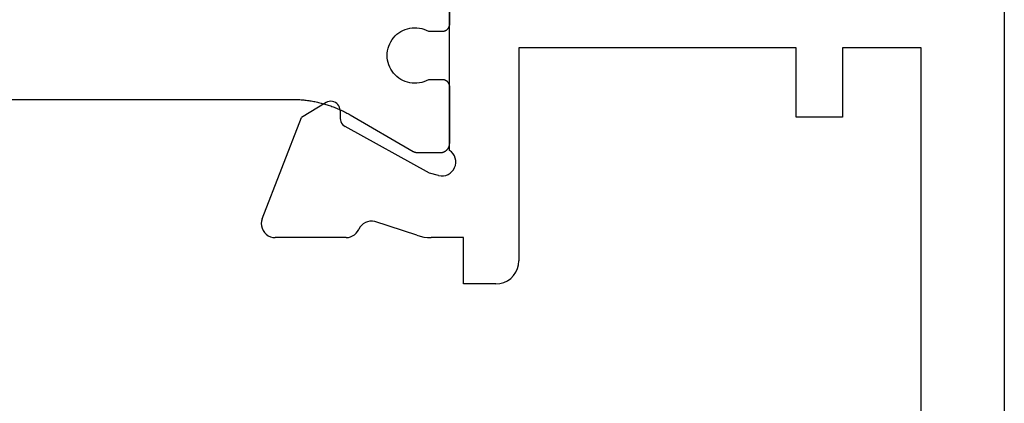
# Model space of a CAD drawing. Units: millimetres. Extents: x 0 to 4956, y -2931 to -50.
# Drawn here: x 4489 to 4510, y -654 to -646 of the extents above; entities that cross this region are included whole.
import ezdxf

# ---------------------------------------------------------------- set-up
doc = ezdxf.new("R2010")
doc.units = ezdxf.units.MM
doc.layers.add('CrossSectionsProfils', color=7, linetype='Continuous')

# ---------------------------------------------------------------- blocks, each defined once
blk = doc.blocks.new('10_27098_X', base_point=(106.18815, 1011.38444))
at = {"layer": 'CrossSectionsProfils', "color": 1}
for p, q in [((34.67475, 1038.58239), (34.67475, 1026.78585)), ((34.67237, 1026.6768), (34.67104, 1026.64957)), ((34.67342, 1026.70406), (34.67237, 1026.6768)), ((34.67416, 1026.73132), (34.67342, 1026.70406)), ((34.67461, 1026.75858), (34.67416, 1026.73132)), ((34.67475, 1026.78585), (34.67461, 1026.75858)), ((34.65337, 1026.45954), (34.64966, 1026.43252)), ((34.65678, 1026.48659), (34.65337, 1026.45954)), ((34.65989, 1026.51369), (34.65678, 1026.48659)), ((34.66272, 1026.54081), (34.65989, 1026.51369)), ((34.66524, 1026.56796), (34.66272, 1026.54081)), ((34.66747, 1026.59514), (34.66524, 1026.56796)), ((34.6694, 1026.62235), (34.66747, 1026.59514)), ((34.67104, 1026.64957), (34.6694, 1026.62235)), ((34.61549, 1026.24475), (34.60945, 1026.21816)), ((34.62125, 1026.27141), (34.61549, 1026.24475)), ((34.62672, 1026.29813), (34.62125, 1026.27141)), ((34.63189, 1026.3249), (34.62672, 1026.29813)), ((34.63677, 1026.35173), (34.63189, 1026.3249)), ((34.64136, 1026.37861), (34.63677, 1026.35173)), ((34.64566, 1026.40554), (34.64136, 1026.37861)), ((34.64966, 1026.43252), (34.64566, 1026.40554)), ((34.55905, 1026.03409), (34.5507, 1026.00813)), ((34.5671, 1026.06014), (34.55905, 1026.03409)), ((34.57488, 1026.08628), (34.5671, 1026.06014)), ((34.58237, 1026.1125), (34.57488, 1026.08628)), ((34.58957, 1026.13881), (34.58237, 1026.1125)), ((34.59648, 1026.16519), (34.58957, 1026.13881)), ((34.60311, 1026.19164), (34.59648, 1026.16519)), ((34.60945, 1026.21816), (34.60311, 1026.19164)), ((34.48445, 1025.82914), (34.47388, 1025.80401)), ((34.49475, 1025.8544), (34.48445, 1025.82914)), ((34.50477, 1025.87976), (34.49475, 1025.8544)), ((34.51452, 1025.90523), (34.50477, 1025.87976)), ((34.52399, 1025.9308), (34.51452, 1025.90523)), ((34.53317, 1025.95648), (34.52399, 1025.9308)), ((34.54208, 1025.98225), (34.53317, 1025.95648)), ((34.5507, 1026.00813), (34.54208, 1025.98225)), ((34.37956, 1025.60736), (34.36657, 1025.58338)), ((34.39228, 1025.63148), (34.37956, 1025.60736)), ((34.40474, 1025.65574), (34.39228, 1025.63148)), ((34.41694, 1025.68013), (34.40474, 1025.65574)), ((34.42886, 1025.70466), (34.41694, 1025.68013)), ((34.44052, 1025.72931), (34.42886, 1025.70466)), ((34.45191, 1025.75409), (34.44052, 1025.72931)), ((34.46303, 1025.77899), (34.45191, 1025.75409)), ((34.47388, 1025.80401), (34.46303, 1025.77899)), ((34.33982, 1025.53585), (33.55155, 1024.17053)), ((34.35332, 1025.55954), (34.33982, 1025.53585)), ((34.36657, 1025.58338), (34.35332, 1025.55954)), ((35.16807, 1024.52328), (35.2034, 1024.56128)), ((35.2034, 1024.56128), (35.24188, 1024.59608)), ((35.24188, 1024.59608), (35.28323, 1024.62744)), ((35.28323, 1024.62744), (35.32713, 1024.6551)), ((35.32713, 1024.6551), (35.37325, 1024.67887)), ((35.37325, 1024.67887), (35.42126, 1024.69856)), ((35.42126, 1024.69856), (35.47078, 1024.71403)), ((35.47078, 1024.71403), (35.52146, 1024.72516)), ((35.52146, 1024.72516), (35.57291, 1024.73188)), ((35.57291, 1024.73188), (35.62475, 1024.73412)), ((35.62475, 1024.73412), (35.67659, 1024.73188)), ((35.67659, 1024.73188), (35.72804, 1024.72516)), ((35.72804, 1024.72516), (35.77872, 1024.71403)), ((35.77872, 1024.71403), (35.82825, 1024.69856)), ((35.82825, 1024.69856), (35.87626, 1024.67887)), ((35.87626, 1024.67887), (35.92238, 1024.6551)), ((35.92238, 1024.6551), (35.96628, 1024.62744)), ((35.96628, 1024.62744), (36.00763, 1024.59608)), ((36.00763, 1024.59608), (36.04611, 1024.56128)), ((36.04611, 1024.56128), (36.08144, 1024.52328)), ((35.04701, 1024.29601), (35.06315, 1024.34532)), ((35.06315, 1024.34532), (35.0835, 1024.39305)), ((35.0835, 1024.39305), (35.1079, 1024.43885)), ((35.1079, 1024.43885), (35.13616, 1024.48236)), ((35.13616, 1024.48236), (35.16807, 1024.52328)), ((36.08144, 1024.52328), (36.11335, 1024.48236)), ((36.11335, 1024.48236), (36.14161, 1024.43885)), ((36.14161, 1024.43885), (36.16601, 1024.39305)), ((36.16601, 1024.39305), (36.18635, 1024.34532)), ((36.18635, 1024.34532), (36.2025, 1024.29601)), ((33.52779, 1024.10526), (33.52743, 1024.10311)), ((33.52818, 1024.10741), (33.52779, 1024.10526)), ((33.5286, 1024.10955), (33.52818, 1024.10741)), ((33.52903, 1024.11169), (33.5286, 1024.10955)), ((33.52949, 1024.11382), (33.52903, 1024.11169)), ((33.52998, 1024.11595), (33.52949, 1024.11382)), ((33.53049, 1024.11807), (33.52998, 1024.11595)), ((33.53102, 1024.12019), (33.53049, 1024.11807)), ((33.53157, 1024.1223), (33.53102, 1024.12019)), ((33.53214, 1024.1244), (33.53157, 1024.1223)), ((33.53274, 1024.1265), (33.53214, 1024.1244)), ((33.53337, 1024.12859), (33.53274, 1024.1265)), ((33.53401, 1024.13067), (33.53337, 1024.12859)), ((33.53468, 1024.13275), (33.53401, 1024.13067)), ((33.53537, 1024.13482), (33.53468, 1024.13275)), ((33.53608, 1024.13688), (33.53537, 1024.13482)), ((33.53682, 1024.13894), (33.53608, 1024.13688)), ((33.53757, 1024.14098), (33.53682, 1024.13894)), ((33.53835, 1024.14302), (33.53757, 1024.14098)), ((33.53915, 1024.14505), (33.53835, 1024.14302)), ((33.53998, 1024.14707), (33.53915, 1024.14505)), ((33.54082, 1024.14908), (33.53998, 1024.14707)), ((33.54169, 1024.15108), (33.54082, 1024.14908)), ((33.54258, 1024.15307), (33.54169, 1024.15108)), ((33.54349, 1024.15506), (33.54258, 1024.15307)), ((33.54443, 1024.15703), (33.54349, 1024.15506)), ((33.54538, 1024.15899), (33.54443, 1024.15703)), ((33.54635, 1024.16094), (33.54538, 1024.15899)), ((33.54735, 1024.16288), (33.54635, 1024.16094)), ((33.54837, 1024.16481), (33.54735, 1024.16288)), ((33.54941, 1024.16673), (33.54837, 1024.16481)), ((33.55047, 1024.16864), (33.54941, 1024.16673)), ((33.55155, 1024.17053), (33.55047, 1024.16864)), ((35.02481, 1024.14233), (35.02776, 1024.19413)), ((35.02634, 1024.09046), (35.02481, 1024.14233)), ((35.02776, 1024.19413), (35.03518, 1024.24549)), ((35.03518, 1024.24549), (35.04701, 1024.29601)), ((36.2025, 1024.29601), (36.21433, 1024.24549)), ((36.21433, 1024.24549), (36.22175, 1024.19413)), ((36.22175, 1024.19413), (36.2247, 1024.14233)), ((36.2247, 1024.14233), (36.22316, 1024.09046)), ((33.52477, 1024.07271), (33.52475, 1024.07053)), ((33.52475, 1024.07053), (33.52475, 1024.07053)), ((33.52475, 1024.07053), (33.52475, 1023.58412)), ((33.5248, 1024.0749), (33.52477, 1024.07271)), ((33.52486, 1024.07708), (33.5248, 1024.0749)), ((33.52494, 1024.07926), (33.52486, 1024.07708)), ((33.52505, 1024.08143), (33.52494, 1024.07926)), ((33.52518, 1024.08361), (33.52505, 1024.08143)), ((33.52534, 1024.08579), (33.52518, 1024.08361)), ((33.52551, 1024.08796), (33.52534, 1024.08579)), ((33.52572, 1024.09014), (33.52551, 1024.08796)), ((33.52594, 1024.09231), (33.52572, 1024.09014)), ((33.52619, 1024.09447), (33.52594, 1024.09231)), ((33.52646, 1024.09664), (33.52619, 1024.09447)), ((33.52676, 1024.0988), (33.52646, 1024.09664)), ((33.52708, 1024.10096), (33.52676, 1024.0988)), ((33.52743, 1024.10311), (33.52708, 1024.10096)), ((35.03235, 1024.03893), (35.02634, 1024.09046)), ((35.04279, 1023.9881), (35.03235, 1024.03893)), ((35.05759, 1023.93836), (35.04279, 1023.9881)), ((35.07662, 1023.89009), (35.05759, 1023.93836)), ((36.19192, 1023.93836), (36.17289, 1023.89009)), ((36.20671, 1023.9881), (36.19192, 1023.93836)), ((36.21715, 1024.03893), (36.20671, 1023.9881)), ((36.22316, 1024.09046), (36.21715, 1024.03893)), ((35.09975, 1023.84365), (35.07662, 1023.89009)), ((35.09975, 1023.53412), (35.09975, 1023.84365)), ((36.17289, 1023.89009), (36.14975, 1023.84365)), ((36.14975, 1023.84365), (36.14975, 1023.84365)), ((36.14975, 1023.84365), (36.14975, 1023.53412)), ((33.52475, 1023.58412), (33.52486, 1023.57758)), ((33.52486, 1023.57758), (33.52518, 1023.57104)), ((33.52518, 1023.57104), (33.52572, 1023.56452)), ((33.52572, 1023.56452), (33.52646, 1023.55802)), ((33.52646, 1023.55802), (33.52743, 1023.55154)), ((33.52743, 1023.55154), (33.5286, 1023.5451)), ((33.5286, 1023.5451), (33.52998, 1023.53871)), ((33.52998, 1023.53871), (33.53157, 1023.53236)), ((33.53157, 1023.53236), (33.53337, 1023.52606)), ((33.53337, 1023.52606), (33.53537, 1023.51983)), ((33.53537, 1023.51983), (33.53757, 1023.51367)), ((33.53757, 1023.51367), (33.53998, 1023.50759)), ((33.53998, 1023.50759), (33.54258, 1023.50158)), ((33.54258, 1023.50158), (33.54538, 1023.49566)), ((33.54538, 1023.49566), (33.54837, 1023.48984)), ((33.54837, 1023.48984), (33.55155, 1023.48412)), ((33.55155, 1023.48412), (33.55491, 1023.47851)), ((33.55491, 1023.47851), (33.55846, 1023.47301)), ((33.55846, 1023.47301), (33.56218, 1023.46763)), ((33.56218, 1023.46763), (33.56608, 1023.46237)), ((35.08204, 1023.46341), (35.08428, 1023.46778)), ((35.08428, 1023.46778), (35.08638, 1023.47222)), ((35.08638, 1023.47222), (35.08834, 1023.47672)), ((35.08834, 1023.47672), (35.09014, 1023.48128)), ((35.09014, 1023.48128), (35.09179, 1023.48591)), ((35.09179, 1023.48591), (35.09329, 1023.49058)), ((35.09329, 1023.49058), (35.09464, 1023.4953)), ((35.09464, 1023.4953), (35.09584, 1023.50006)), ((35.09584, 1023.50006), (35.09687, 1023.50486)), ((35.09687, 1023.50486), (35.09775, 1023.50969)), ((35.09775, 1023.50969), (35.09847, 1023.51454)), ((35.09847, 1023.51454), (35.09903, 1023.51942)), ((35.09903, 1023.51942), (35.09943, 1023.52431)), ((35.09943, 1023.52431), (35.09967, 1023.52921)), ((35.09967, 1023.52921), (35.09975, 1023.53412)), ((35.09975, 1023.53412), (35.09975, 1023.53412)), ((36.14975, 1023.53412), (36.14983, 1023.52921)), ((36.14983, 1023.52921), (36.15008, 1023.52431)), ((36.15008, 1023.52431), (36.15048, 1023.51942)), ((36.15048, 1023.51942), (36.15104, 1023.51454)), ((36.15104, 1023.51454), (36.15176, 1023.50969)), ((36.15176, 1023.50969), (36.15264, 1023.50486)), ((36.15264, 1023.50486), (36.15367, 1023.50006)), ((36.15367, 1023.50006), (36.15486, 1023.4953)), ((36.15486, 1023.4953), (36.15621, 1023.49058)), ((36.15621, 1023.49058), (36.15771, 1023.48591)), ((36.15771, 1023.48591), (36.15937, 1023.48128)), ((36.15937, 1023.48128), (36.16117, 1023.47672)), ((36.16117, 1023.47672), (36.16312, 1023.47222)), ((36.16312, 1023.47222), (36.16522, 1023.46778)), ((36.16522, 1023.46778), (36.16747, 1023.46341)), ((33.56608, 1023.46237), (33.57015, 1023.45724)), ((33.57015, 1023.45724), (33.57439, 1023.45225)), ((33.57439, 1023.45225), (33.57878, 1023.4474)), ((33.57878, 1023.4474), (33.58333, 1023.4427)), ((33.58333, 1023.4427), (33.58804, 1023.43815)), ((33.58804, 1023.43815), (33.59288, 1023.43375)), ((33.59288, 1023.43375), (33.59788, 1023.42952)), ((33.59788, 1023.42952), (33.603, 1023.42545)), ((33.603, 1023.42545), (33.60826, 1023.42155)), ((33.60826, 1023.42155), (33.61364, 1023.41783)), ((33.61364, 1023.41783), (33.61914, 1023.41428)), ((33.61914, 1023.41428), (33.62475, 1023.41092)), ((33.62475, 1023.41092), (33.63047, 1023.40774)), ((33.63047, 1023.40774), (33.6363, 1023.40475)), ((33.6363, 1023.40475), (33.64221, 1023.40195)), ((33.64221, 1023.40195), (33.64822, 1023.39935)), ((33.64822, 1023.39935), (33.6543, 1023.39694)), ((33.6543, 1023.39694), (33.66047, 1023.39474)), ((33.66047, 1023.39474), (33.6667, 1023.39273)), ((33.6667, 1023.39273), (33.67299, 1023.39094)), ((33.67299, 1023.39094), (33.67934, 1023.38935)), ((33.67934, 1023.38935), (33.68574, 1023.38796)), ((33.68574, 1023.38796), (33.69217, 1023.38679)), ((33.69217, 1023.38679), (33.69865, 1023.38583)), ((33.69865, 1023.38583), (33.70515, 1023.38508)), ((33.70515, 1023.38508), (33.71167, 1023.38455)), ((34.94975, 1023.38412), (34.95466, 1023.3842)), ((34.95466, 1023.3842), (34.95956, 1023.38444)), ((34.95956, 1023.38444), (34.96446, 1023.38484)), ((34.96446, 1023.38484), (34.96933, 1023.38541)), ((34.96933, 1023.38541), (34.97419, 1023.38613)), ((34.97419, 1023.38613), (34.97902, 1023.387)), ((34.97902, 1023.387), (34.98382, 1023.38804)), ((34.98382, 1023.38804), (34.98858, 1023.38923)), ((34.98858, 1023.38923), (34.9933, 1023.39058)), ((34.9933, 1023.39058), (34.99797, 1023.39208)), ((34.99797, 1023.39208), (35.00259, 1023.39374)), ((35.00259, 1023.39374), (35.00716, 1023.39554)), ((35.00716, 1023.39554), (35.01166, 1023.39749)), ((35.01166, 1023.39749), (35.0161, 1023.39959)), ((35.0161, 1023.39959), (35.02046, 1023.40183)), ((35.02046, 1023.40183), (35.02475, 1023.40422)), ((35.02475, 1023.40422), (35.02896, 1023.40674)), ((35.02896, 1023.40674), (35.03309, 1023.4094)), ((35.03309, 1023.4094), (35.03713, 1023.41219)), ((35.03713, 1023.41219), (35.04107, 1023.41512)), ((35.04107, 1023.41512), (35.04491, 1023.41817)), ((35.04491, 1023.41817), (35.04866, 1023.42135)), ((35.04866, 1023.42135), (35.05229, 1023.42464)), ((35.05229, 1023.42464), (35.05582, 1023.42806)), ((35.05582, 1023.42806), (35.05923, 1023.43158)), ((35.05923, 1023.43158), (35.06253, 1023.43522)), ((35.06253, 1023.43522), (35.06571, 1023.43896)), ((35.06571, 1023.43896), (35.06876, 1023.44281)), ((35.06876, 1023.44281), (35.07168, 1023.44675)), ((35.07168, 1023.44675), (35.07447, 1023.45079)), ((35.07447, 1023.45079), (35.07713, 1023.45491)), ((35.07713, 1023.45491), (35.07966, 1023.45912)), ((35.07966, 1023.45912), (35.08204, 1023.46341)), ((36.16747, 1023.46341), (36.16985, 1023.45912)), ((36.16985, 1023.45912), (36.17237, 1023.45491)), ((36.17237, 1023.45491), (36.17503, 1023.45079)), ((36.17503, 1023.45079), (36.17783, 1023.44675)), ((36.17783, 1023.44675), (36.18075, 1023.44281)), ((36.18075, 1023.44281), (36.1838, 1023.43896)), ((36.1838, 1023.43896), (36.18698, 1023.43522)), ((36.18698, 1023.43522), (36.19027, 1023.43158)), ((36.19027, 1023.43158), (36.19369, 1023.42806)), ((36.19369, 1023.42806), (36.19722, 1023.42464)), ((36.19722, 1023.42464), (36.20085, 1023.42135)), ((36.20085, 1023.42135), (36.20459, 1023.41817)), ((36.20459, 1023.41817), (36.20844, 1023.41512)), ((36.20844, 1023.41512), (36.21238, 1023.41219)), ((36.21238, 1023.41219), (36.21642, 1023.4094)), ((36.21642, 1023.4094), (36.22054, 1023.40674)), ((36.22054, 1023.40674), (36.22475, 1023.40422)), ((36.22475, 1023.40422), (36.22904, 1023.40183)), ((36.22904, 1023.40183), (36.23341, 1023.39959)), ((36.23341, 1023.39959), (36.23785, 1023.39749)), ((36.23785, 1023.39749), (36.24235, 1023.39554)), ((36.24235, 1023.39554), (36.24692, 1023.39374)), ((36.24692, 1023.39374), (36.25154, 1023.39208)), ((36.25154, 1023.39208), (36.25621, 1023.39058)), ((36.25621, 1023.39058), (36.26093, 1023.38923)), ((36.26093, 1023.38923), (36.26569, 1023.38804)), ((36.26569, 1023.38804), (36.27049, 1023.387)), ((36.27049, 1023.387), (36.27532, 1023.38613)), ((36.27532, 1023.38613), (36.28017, 1023.38541)), ((36.28017, 1023.38541), (36.28505, 1023.38484)), ((36.28505, 1023.38484), (36.28994, 1023.38444)), ((36.28994, 1023.38444), (36.29485, 1023.3842)), ((36.29485, 1023.3842), (36.29975, 1023.38412)), ((36.29975, 1023.38412), (36.29975, 1023.38412))]:
    blk.add_line(p, q, dxfattribs=at)
at = {"layer": 'CrossSectionsProfils'}
for p, q in [((31.72921, 1027.31004), (31.70664, 1027.26223)), ((31.75982, 1027.35314), (31.72921, 1027.31004)), ((31.79753, 1027.3902), (31.75982, 1027.35314)), ((31.84115, 1027.42006), (31.79753, 1027.3902)), ((31.88934, 1027.44181), (31.84115, 1027.42006)), ((31.9406, 1027.45475), (31.88934, 1027.44181)), ((31.99333, 1027.4585), (31.9406, 1027.45475)), ((32.0459, 1027.45294), (31.99333, 1027.4585)), ((32.09668, 1027.43823), (32.0459, 1027.45294)), ((32.09668, 1027.43823), (34.28343, 1026.58964)), ((31.69281, 1027.21121), (31.68815, 1027.15855)), ((31.68815, 1025.62326), (31.68815, 1027.15855)), ((31.70664, 1027.26223), (31.69281, 1027.21121)), ((34.6049, 1026.05527), (34.28343, 1026.58964)), ((34.6202, 1026.02394), (34.6049, 1026.05527)), ((34.62982, 1025.99043), (34.6202, 1026.02394)), ((34.56481, 1025.80129), (34.58901, 1025.82639)), ((34.58901, 1025.82639), (34.60849, 1025.8553)), ((34.60849, 1025.8553), (34.62266, 1025.88715)), ((34.62266, 1025.88715), (34.63107, 1025.92098)), ((34.63349, 1025.95576), (34.62982, 1025.99043)), ((34.63107, 1025.92098), (34.63349, 1025.95576)), ((31.68815, 1025.62326), (31.69218, 1025.57424)), ((33.07781, 1023.81627), (34.09074, 1025.64595)), ((34.11022, 1025.67486), (34.09074, 1025.64595)), ((34.13443, 1025.69995), (34.11022, 1025.67486)), ((34.16262, 1025.72046), (34.13443, 1025.69995)), ((34.19394, 1025.73576), (34.16262, 1025.72046)), ((34.22745, 1025.74539), (34.19394, 1025.73576)), ((34.26212, 1025.74905), (34.22745, 1025.74539)), ((34.43712, 1025.7522), (34.26212, 1025.74905)), ((34.43712, 1025.7522), (34.47179, 1025.75586)), ((34.47179, 1025.75586), (34.50529, 1025.76549)), ((34.50529, 1025.76549), (34.53662, 1025.78079)), ((34.53662, 1025.78079), (34.56481, 1025.80129)), ((31.69218, 1025.57424), (31.70417, 1025.52655)), ((31.70417, 1025.52655), (31.72378, 1025.48145)), ((31.72378, 1025.48145), (31.7505, 1025.44017)), ((31.7505, 1025.44017), (31.78361, 1025.4038)), ((31.78361, 1025.4038), (31.82221, 1025.37333)), ((31.82221, 1025.37333), (31.86527, 1025.34958)), ((31.91082, 1025.32416), (31.86527, 1025.34958)), ((31.95127, 1025.29124), (31.91082, 1025.32416)), ((31.98541, 1025.25181), (31.95127, 1025.29124)), ((32.0122, 1025.20706), (31.98541, 1025.25181)), ((32.03084, 1025.15835), (32.0122, 1025.20706)), ((31.73738, 1024.09495), (32.03352, 1025.00348)), ((32.04076, 1025.10714), (32.03084, 1025.15835)), ((32.03352, 1025.00348), (32.04166, 1025.05499)), ((32.04166, 1025.05499), (32.04076, 1025.10714)), ((31.70054, 1023.94194), (31.69125, 1023.86374)), ((31.71595, 1024.01917), (31.70054, 1023.94194)), ((31.73738, 1024.09495), (31.71595, 1024.01917)), ((31.69125, 1023.86374), (31.68815, 1023.78505)), ((31.68815, 1023.08444), (31.68815, 1023.78505)), ((33.02953, 1023.62218), (33.07781, 1023.81627)), ((33.02953, 1023.62218), (33.02136, 1023.57036)), ((33.02136, 1023.57036), (33.02235, 1023.5179)), ((33.02235, 1023.5179), (33.03247, 1023.46642)), ((33.03247, 1023.46642), (33.05139, 1023.41749)), ((33.05139, 1023.41749), (33.07856, 1023.3726)), ((33.07856, 1023.3726), (33.11312, 1023.33313)), ((33.11312, 1023.33313), (33.15404, 1023.30029)), ((33.15404, 1023.30029), (33.20005, 1023.27508)), ((33.20005, 1023.27508), (33.24975, 1023.25826)), ((33.24975, 1023.25826), (33.30162, 1023.25037)), ((33.35407, 1023.25163), (33.4055, 1023.26201)), ((33.4055, 1023.26201), (33.45433, 1023.28119)), ((33.45433, 1023.28119), (33.49908, 1023.30859)), ((33.49908, 1023.30859), (33.53836, 1023.34336)), ((33.53836, 1023.34336), (33.57099, 1023.38444)), ((33.57099, 1023.38444), (37.58815, 1023.38444)), ((33.72475, 1023.38455), (33.71821, 1023.38487)), ((33.73129, 1023.38444), (33.72475, 1023.38455)), ((34.95629, 1023.38444), (33.73129, 1023.38444)), ((34.9612, 1023.38452), (34.95629, 1023.38444)), ((34.95629, 1023.38444), (34.95629, 1023.38444)), ((34.9661, 1023.38476), (34.9612, 1023.38452)), ((36.28186, 1023.38645), (36.27703, 1023.38732)), ((36.28671, 1023.38573), (36.28186, 1023.38645)), ((36.29159, 1023.38516), (36.28671, 1023.38573)), ((36.29648, 1023.38476), (36.29159, 1023.38516)), ((36.30138, 1023.38452), (36.29648, 1023.38476)), ((36.30629, 1023.38444), (36.30138, 1023.38452)), ((37.53129, 1023.38444), (36.30629, 1023.38444)), ((30.68815, 1023.08444), (31.68815, 1023.08444)), ((30.68815, 1022.38444), (30.68815, 1023.08444)), ((33.30162, 1023.25037), (33.35407, 1023.25163)), ((30.68815, 1022.38444), (30.69575, 1022.29762)), ((30.69575, 1022.29762), (30.7183, 1022.21343)), ((30.7183, 1022.21343), (30.75514, 1022.13444)), ((30.75514, 1022.13444), (30.80513, 1022.06305)), ((30.80513, 1022.06305), (30.86676, 1022.00142)), ((30.86676, 1022.00142), (30.93815, 1021.95143)), ((30.93815, 1021.95143), (31.01714, 1021.9146)), ((31.01714, 1021.9146), (31.10133, 1021.89204)), ((31.10133, 1021.89204), (31.18815, 1021.88444)), ((35.78815, 1021.88444), (31.18815, 1021.88444)), ((35.78815, 1015.88444), (35.78815, 1021.88444)), ((34.28815, 1014.88444), (34.28815, 1015.88444)), ((34.28815, 1015.88444), (35.78815, 1015.88444)), ((35.78815, 1014.88444), (34.28815, 1014.88444)), ((35.78815, 1013.18444), (35.78815, 1014.88444)), ((19.18815, 1013.18444), (35.78815, 1013.18444)), ((105.68815, 1011.38444), (8.68815, 1011.38444))]:
    blk.add_line(p, q, dxfattribs=at)
blk = doc.blocks.new('CS_1VERT1', base_point=(0, -520))
at = {"layer": 'CrossSectionsProfils', "rotation": 90.00000000000001}
blk.add_blockref('10_27098_X', (-60, -576.2), dxfattribs=at)

msp = doc.modelspace()

# ---------------------------------------------------------------- block references
msp.add_blockref('CS_1VERT1', (4570, -520))
at = {"layer": 'CrossSectionsProfils', "rotation": 90.00000000000001}
msp.add_blockref('10_27098_X', (4510, -576.2), dxfattribs=at)

doc.saveas('drawing.dxf')
